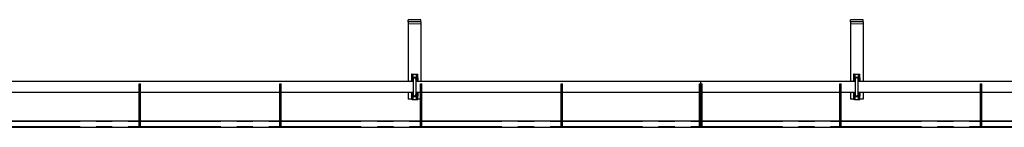
# Model space of a CAD drawing. Units: millimetres. Extents: x 611 to 11721, y 2553 to 6931.
# Drawn here: x 2987 to 5326, y 5133 to 5388 of the extents above; entities that cross this region are included whole.
import ezdxf

# ---------------------------------------------------------------- set-up
doc = ezdxf.new("R2010")
doc.units = ezdxf.units.MM
doc.header["$LTSCALE"] = 30
doc.linetypes.add('PHANTOM', pattern=[12.7, 6.35, -1.27, 1.27, -1.27, 1.27, -1.27])

msp = doc.modelspace()

# ---------------------------------------------------------------- linework, layer by layer
at = {"color": 7, "linetype": 'Continuous', "lineweight": 25}
for p, q in [((3940.3, 5388.2), (3910.3, 5388.2)), ((3910.3, 5383.2), (3910.3, 5388.2)), ((3940.3, 5383.2), (3910.3, 5383.2)), ((3910.3, 5383.2), (3910.3, 5378.2)), ((3940.3, 5383.2), (3940.3, 5388.2)), ((3940.3, 5383.2), (3940.3, 5378.2)), ((4960.3, 5383.2), (4960.3, 5388.2)), ((4990.3, 5388.2), (4960.3, 5388.2)), ((4990.3, 5383.2), (4960.3, 5383.2)), ((4960.3, 5383.2), (4960.3, 5378.2)), ((4990.3, 5383.2), (4990.3, 5388.2)), ((4990.3, 5383.2), (4990.3, 5378.2)), ((3910.3, 5378.2), (3910.3, 5241.2)), ((3940.3, 5378.2), (3940.3, 5241.2)), ((4960.3, 5378.2), (4960.3, 5241.2)), ((4990.3, 5378.2), (4990.3, 5241.2)), ((3921.8, 5241.2), (2878.8, 5241.2)), ((3919.9, 5258.5), (3917.9, 5258.5)), ((3917.9, 5258.5), (3917.9, 5250.2)), ((3917.9, 5249.7), (3917.9, 5250.2)), ((3917.9, 5249.7), (3917.9, 5243.5)), ((3917.9, 5243), (3917.9, 5243.5)), ((3917.9, 5243), (3917.9, 5241.2)), ((3919.9, 5258.5), (3919.9, 5250.2)), ((3919.9, 5258.5), (3921.9, 5258.5)), ((3919.9, 5250.2), (3919.9, 5249.7)), ((3919.9, 5249.7), (3919.9, 5243.5)), ((3919.9, 5243.5), (3919.9, 5243)), ((3919.9, 5243), (3919.9, 5241.2)), ((3921.8, 5246.8), (3921.8, 5210.3)), ((3921.9, 5258.5), (3928.7, 5258.5)), ((3928.7, 5258.5), (3930.7, 5258.5)), ((3928.8, 5210.3), (3928.8, 5246.8)), ((4605.3, 5241.2), (3928.8, 5241.2)), ((3930.7, 5258.5), (3932.7, 5258.5)), ((3930.7, 5250.2), (3930.7, 5258.5)), ((3930.7, 5249.7), (3930.7, 5250.2)), ((3930.7, 5249.7), (3930.7, 5243.5)), ((3930.7, 5243), (3930.7, 5243.5)), ((3930.7, 5243), (3930.7, 5241.2)), ((3932.7, 5250.2), (3932.7, 5258.5)), ((3932.7, 5250.2), (3932.7, 5249.7)), ((3932.7, 5249.7), (3932.7, 5243.5)), ((3932.7, 5243.5), (3932.7, 5243)), ((3932.7, 5243), (3932.7, 5241.2)), ((4971.8, 5241.2), (4605.3, 5241.2)), ((4605.3, 5235.5), (4605.3, 5241.2)), ((4969.9, 5258.5), (4967.9, 5258.5)), ((4967.9, 5258.5), (4967.9, 5250.2)), ((4967.9, 5249.7), (4967.9, 5250.2)), ((4967.9, 5249.7), (4967.9, 5243.5)), ((4967.9, 5243), (4967.9, 5243.5)), ((4967.9, 5243), (4967.9, 5241.2)), ((4969.9, 5258.5), (4969.9, 5250.2)), ((4969.9, 5258.5), (4971.9, 5258.5)), ((4969.9, 5250.2), (4969.9, 5249.7)), ((4969.9, 5249.7), (4969.9, 5243.5)), ((4969.9, 5243.5), (4969.9, 5243)), ((4969.9, 5243), (4969.9, 5241.2)), ((4971.8, 5246.8), (4971.8, 5210.3)), ((4971.9, 5258.5), (4978.7, 5258.5)), ((4978.7, 5258.5), (4980.7, 5258.5)), ((4978.8, 5210.3), (4978.8, 5246.8)), ((6021.8, 5241.2), (4978.8, 5241.2)), ((4980.7, 5258.5), (4982.7, 5258.5)), ((4980.7, 5250.2), (4980.7, 5258.5)), ((4980.7, 5249.7), (4980.7, 5250.2)), ((4980.7, 5249.7), (4980.7, 5243.5)), ((4980.7, 5243), (4980.7, 5243.5)), ((4980.7, 5243), (4980.7, 5241.2)), ((4982.7, 5250.2), (4982.7, 5258.5)), ((4982.7, 5250.2), (4982.7, 5249.7)), ((4982.7, 5249.7), (4982.7, 5243.5)), ((4982.7, 5243.5), (4982.7, 5243)), ((4982.7, 5243), (4982.7, 5241.2)), ((2940.3, 5215.8), (3271.3, 5215.8)), ((3271.3, 5235.5), (3274.3, 5235.5)), ((3271.3, 5225.5), (3271.3, 5235.5)), ((3271.3, 5142.5), (3271.3, 5225.5)), ((3274.3, 5225.5), (3274.3, 5235.5)), ((3274.3, 5142.5), (3274.3, 5225.5)), ((3274.3, 5215.8), (3605.3, 5215.8)), ((3605.3, 5235.5), (3608.3, 5235.5)), ((3605.3, 5225.5), (3605.3, 5235.5)), ((3605.3, 5142.5), (3605.3, 5225.5)), ((3608.3, 5225.5), (3608.3, 5235.5)), ((3608.3, 5142.5), (3608.3, 5225.5)), ((3608.3, 5215.8), (3921.8, 5215.8)), ((3910.3, 5215.8), (3910.3, 5199.3)), ((3917.9, 5215.8), (3917.9, 5214.1)), ((3919.9, 5215.8), (3919.9, 5214.1)), ((3928.8, 5215.8), (3939.3, 5215.8)), ((3930.7, 5215.8), (3930.7, 5214.1)), ((3932.7, 5215.8), (3932.7, 5214.1)), ((3939.3, 5235.5), (3942.3, 5235.5)), ((3939.3, 5225.5), (3939.3, 5235.5)), ((3939.3, 5142.5), (3939.3, 5225.5)), ((3942.3, 5225.5), (3942.3, 5235.5)), ((3942.3, 5142.5), (3942.3, 5225.5)), ((3942.3, 5215.8), (4273.3, 5215.8)), ((4273.3, 5235.5), (4276.3, 5235.5)), ((4273.3, 5225.5), (4273.3, 5235.5)), ((4273.3, 5142.5), (4273.3, 5225.5)), ((4276.3, 5225.5), (4276.3, 5235.5)), ((4276.3, 5142.5), (4276.3, 5225.5)), ((4276.3, 5215.8), (4602.3, 5215.8)), ((4602.3, 5235.5), (4605.3, 5235.5)), ((4602.3, 5225.5), (4602.3, 5235.5)), ((4602.3, 5142.5), (4602.3, 5225.5)), ((4605.3, 5225.5), (4605.3, 5235.5)), ((4605.3, 5235.5), (4608.3, 5235.5)), ((4605.3, 5142.5), (4605.3, 5225.5)), ((4608.3, 5225.5), (4608.3, 5235.5)), ((4608.3, 5142.5), (4608.3, 5225.5)), ((4608.3, 5215.8), (4935.3, 5215.8)), ((4935.3, 5235.5), (4938.3, 5235.5)), ((4935.3, 5225.5), (4935.3, 5235.5)), ((4935.3, 5142.5), (4935.3, 5225.5)), ((4938.3, 5225.5), (4938.3, 5235.5)), ((4938.3, 5142.5), (4938.3, 5225.5)), ((4938.3, 5215.8), (4971.8, 5215.8)), ((4960.3, 5215.8), (4960.3, 5199.3)), ((4967.9, 5215.8), (4967.9, 5214.1)), ((4969.9, 5215.8), (4969.9, 5214.1)), ((4978.8, 5215.8), (5269.3, 5215.8)), ((4980.7, 5215.8), (4980.7, 5214.1)), ((4982.7, 5215.8), (4982.7, 5214.1)), ((4990.3, 5215.8), (4990.3, 5199.3)), ((5269.3, 5235.5), (5272.3, 5235.5)), ((5269.3, 5225.5), (5269.3, 5235.5)), ((5269.3, 5142.5), (5269.3, 5225.5)), ((5272.3, 5225.5), (5272.3, 5235.5)), ((5272.3, 5142.5), (5272.3, 5225.5)), ((5272.3, 5215.8), (5603.3, 5215.8)), ((3917.9, 5199.3), (3910.3, 5199.3)), ((3917.9, 5213.6), (3917.9, 5214.1)), ((3917.9, 5213.6), (3917.9, 5207.4)), ((3917.9, 5206.9), (3917.9, 5207.4)), ((3917.9, 5206.9), (3917.9, 5198.5)), ((3919.9, 5198.5), (3917.9, 5198.5)), ((3919.9, 5214.1), (3919.9, 5213.6)), ((3919.9, 5213.6), (3919.9, 5207.4)), ((3919.9, 5207.4), (3919.9, 5206.9)), ((3919.9, 5206.9), (3919.9, 5198.5)), ((3919.9, 5198.5), (3921.9, 5198.5)), ((3921.9, 5198.5), (3928.7, 5198.5)), ((3928.7, 5198.5), (3930.7, 5198.5)), ((3930.7, 5213.6), (3930.7, 5214.1)), ((3930.7, 5213.6), (3930.7, 5207.4)), ((3930.7, 5206.9), (3930.7, 5207.4)), ((3930.7, 5198.5), (3930.7, 5206.9)), ((3930.7, 5198.5), (3932.7, 5198.5)), ((3932.7, 5214.1), (3932.7, 5213.6)), ((3932.7, 5213.6), (3932.7, 5207.4)), ((3932.7, 5207.4), (3932.7, 5206.9)), ((3932.7, 5198.5), (3932.7, 5206.9)), ((3939.3, 5199.3), (3932.7, 5199.3)), ((4967.9, 5199.3), (4960.3, 5199.3)), ((4967.9, 5213.6), (4967.9, 5214.1)), ((4967.9, 5213.6), (4967.9, 5207.4)), ((4967.9, 5206.9), (4967.9, 5207.4)), ((4967.9, 5206.9), (4967.9, 5198.5)), ((4969.9, 5198.5), (4967.9, 5198.5)), ((4969.9, 5214.1), (4969.9, 5213.6)), ((4969.9, 5213.6), (4969.9, 5207.4)), ((4969.9, 5207.4), (4969.9, 5206.9)), ((4969.9, 5206.9), (4969.9, 5198.5)), ((4969.9, 5198.5), (4971.9, 5198.5)), ((4971.9, 5198.5), (4978.7, 5198.5)), ((4978.7, 5198.5), (4980.7, 5198.5)), ((4980.7, 5213.6), (4980.7, 5214.1)), ((4980.7, 5213.6), (4980.7, 5207.4)), ((4980.7, 5206.9), (4980.7, 5207.4)), ((4980.7, 5198.5), (4980.7, 5206.9)), ((4980.7, 5198.5), (4982.7, 5198.5)), ((4982.7, 5214.1), (4982.7, 5213.6)), ((4982.7, 5213.6), (4982.7, 5207.4)), ((4982.7, 5207.4), (4982.7, 5206.9)), ((4982.7, 5198.5), (4982.7, 5206.9)), ((4990.3, 5199.3), (4982.7, 5199.3)), ((2940.3, 5148.2), (3271.3, 5148.2)), ((3274.3, 5148.2), (3605.3, 5148.2)), ((3608.3, 5148.2), (3939.3, 5148.2)), ((3942.3, 5148.2), (4273.3, 5148.2)), ((4276.3, 5148.2), (4602.3, 5148.2)), ((4608.3, 5148.2), (4935.3, 5148.2)), ((4938.3, 5148.2), (5269.3, 5148.2)), ((5272.3, 5148.2), (5603.3, 5148.2)), ((2940.3, 5133.2), (3271.3, 5133.2)), ((3271.3, 5132.5), (3271.3, 5142.5)), ((3271.3, 5132.5), (3274.3, 5132.5)), ((3274.3, 5132.5), (3274.3, 5142.5)), ((3274.3, 5133.2), (3605.3, 5133.2)), ((3605.3, 5132.5), (3605.3, 5142.5)), ((3605.3, 5132.5), (3608.3, 5132.5)), ((3608.3, 5132.5), (3608.3, 5142.5)), ((3608.3, 5133.2), (3939.3, 5133.2)), ((3939.3, 5132.5), (3939.3, 5142.5)), ((3939.3, 5132.5), (3942.3, 5132.5)), ((3942.3, 5132.5), (3942.3, 5142.5)), ((3942.3, 5133.2), (4273.3, 5133.2)), ((4273.3, 5132.5), (4273.3, 5142.5)), ((4273.3, 5132.5), (4276.3, 5132.5)), ((4276.3, 5132.5), (4276.3, 5142.5)), ((4276.3, 5133.2), (4602.3, 5133.2)), ((4602.3, 5132.5), (4602.3, 5142.5)), ((4602.3, 5132.5), (4605.3, 5132.5)), ((4605.3, 5132.5), (4605.3, 5142.5)), ((4605.3, 5132.5), (4608.3, 5132.5)), ((4608.3, 5132.5), (4608.3, 5142.5)), ((4608.3, 5133.2), (4935.3, 5133.2)), ((4935.3, 5132.5), (4935.3, 5142.5)), ((4935.3, 5132.5), (4938.3, 5132.5)), ((4938.3, 5132.5), (4938.3, 5142.5)), ((4938.3, 5133.2), (5269.3, 5133.2)), ((5269.3, 5132.5), (5269.3, 5142.5)), ((5269.3, 5132.5), (5272.3, 5132.5)), ((5272.3, 5132.5), (5272.3, 5142.5)), ((5272.3, 5133.2), (5603.3, 5133.2))]:
    msp.add_line(p, q, dxfattribs=at)
at = {"color": 36, "linetype": 'PHANTOM', "lineweight": 18}
for p, q in [((3940.3, 5378.2), (3910.3, 5378.2)), ((4990.3, 5378.2), (4960.3, 5378.2)), ((3917.9, 5250.2), (3919.9, 5250.2)), ((3919.9, 5249.7), (3917.9, 5249.7)), ((3917.9, 5243.5), (3919.9, 5243.5)), ((3919.9, 5243), (3917.9, 5243)), ((3921.9, 5258.5), (3921.9, 5250.1)), ((3928.7, 5258.5), (3928.7, 5250.1)), ((3930.7, 5250.2), (3932.7, 5250.2)), ((3932.7, 5249.7), (3930.7, 5249.7)), ((3930.7, 5243.5), (3932.7, 5243.5)), ((3932.7, 5243), (3930.7, 5243)), ((4967.9, 5250.2), (4969.9, 5250.2)), ((4969.9, 5249.7), (4967.9, 5249.7)), ((4967.9, 5243.5), (4969.9, 5243.5)), ((4969.9, 5243), (4967.9, 5243)), ((4971.9, 5258.5), (4971.9, 5250.1)), ((4978.7, 5258.5), (4978.7, 5250.1)), ((4980.7, 5250.2), (4982.7, 5250.2)), ((4982.7, 5249.7), (4980.7, 5249.7)), ((4980.7, 5243.5), (4982.7, 5243.5)), ((4982.7, 5243), (4980.7, 5243)), ((3271.3, 5225.5), (3274.3, 5225.5)), ((3605.3, 5225.5), (3608.3, 5225.5)), ((3939.3, 5225.5), (3942.3, 5225.5)), ((4273.3, 5225.5), (4276.3, 5225.5)), ((4602.3, 5225.5), (4605.3, 5225.5)), ((4605.3, 5225.5), (4608.3, 5225.5)), ((4935.3, 5225.5), (4938.3, 5225.5)), ((5269.3, 5225.5), (5272.3, 5225.5)), ((3917.9, 5214.1), (3919.9, 5214.1)), ((3919.9, 5213.6), (3917.9, 5213.6)), ((3917.9, 5207.4), (3919.9, 5207.4)), ((3919.9, 5206.9), (3917.9, 5206.9)), ((3921.9, 5207), (3921.9, 5198.5)), ((3928.7, 5207), (3928.7, 5198.5)), ((3930.7, 5214.1), (3932.7, 5214.1)), ((3932.7, 5213.6), (3930.7, 5213.6)), ((3930.7, 5207.4), (3932.7, 5207.4)), ((3932.7, 5206.9), (3930.7, 5206.9)), ((4967.9, 5214.1), (4969.9, 5214.1)), ((4969.9, 5213.6), (4967.9, 5213.6)), ((4967.9, 5207.4), (4969.9, 5207.4)), ((4969.9, 5206.9), (4967.9, 5206.9)), ((4971.9, 5207), (4971.9, 5198.5)), ((4978.7, 5207), (4978.7, 5198.5)), ((4980.7, 5214.1), (4982.7, 5214.1)), ((4982.7, 5213.6), (4980.7, 5213.6)), ((4980.7, 5207.4), (4982.7, 5207.4)), ((4982.7, 5206.9), (4980.7, 5206.9)), ((2940.3, 5146.7), (3271.3, 5146.7)), ((3274.3, 5146.7), (3605.3, 5146.7)), ((3608.3, 5146.7), (3939.3, 5146.7)), ((3942.3, 5146.7), (4273.3, 5146.7)), ((4276.3, 5146.7), (4602.3, 5146.7)), ((4608.3, 5146.7), (4935.3, 5146.7)), ((4938.3, 5146.7), (5269.3, 5146.7)), ((5272.3, 5146.7), (5603.3, 5146.7)), ((2940.3, 5134.7), (3271.3, 5134.7)), ((3271.3, 5142.5), (3274.3, 5142.5)), ((3274.3, 5134.7), (3605.3, 5134.7)), ((3605.3, 5142.5), (3608.3, 5142.5)), ((3608.3, 5134.7), (3939.3, 5134.7)), ((3939.3, 5142.5), (3942.3, 5142.5)), ((3942.3, 5134.7), (4273.3, 5134.7)), ((4273.3, 5142.5), (4276.3, 5142.5)), ((4276.3, 5134.7), (4602.3, 5134.7)), ((4602.3, 5142.5), (4605.3, 5142.5)), ((4605.3, 5142.5), (4608.3, 5142.5)), ((4608.3, 5134.7), (4935.3, 5134.7)), ((4935.3, 5142.5), (4938.3, 5142.5)), ((4938.3, 5134.7), (5269.3, 5134.7)), ((5269.3, 5142.5), (5272.3, 5142.5)), ((5272.3, 5134.7), (5603.3, 5134.7))]:
    msp.add_line(p, q, dxfattribs=at)
at = {"color": 7, "linetype": 'Continuous', "lineweight": 25, "flags": 128}
for points in [[(3921.8, 5245.5), (3921.8, 5245.6), (3921.6, 5246.8)], [(3928.8, 5245.2), (3929, 5245.6), (3929.2, 5246.8)], [(4971.8, 5245.5), (4971.8, 5245.6), (4971.6, 5246.8)], [(4978.8, 5245.2), (4979, 5245.6), (4979.2, 5246.8)], [(3921.6, 5210.3), (3921.8, 5211.4), (3921.8, 5211.5)], [(3929.2, 5210.3), (3929, 5211.5), (3928.8, 5211.9)], [(4971.6, 5210.3), (4971.8, 5211.4), (4971.8, 5211.5)], [(4979.2, 5210.3), (4979, 5211.5), (4978.8, 5211.9)]]:
    msp.add_lwpolyline(points, dxfattribs=at)
at = {"color": 7, "linetype": 'Continuous', "lineweight": 25}
for centre, radius, start, end in [((3925.3, 5246.8), 4.75, 135.7076, 224.2924), ((3925.3, 5247.3), 4.5, 143.9663, 218.9424), ((3925.3, 5246.8), 4, 90, 208.955), ((3925.3, 5246.8), 3.98, 331.5202, 208.4798), ((3925.3, 5246.8), 3.84, 0, 204.2923), ((3925.3, 5246.8), 3.72, 340.2548, 180), ((3925.3, 5246.8), 3.5, 0, 180), ((3925.3, 5246.8), 4.75, 44.2921, 135.7079), ((3925.3, 5246.8), 4, 331.045, 90), ((3925.3, 5246.8), 4.75, 315.7137, 44.2863), ((3925.3, 5247.3), 4.5, 321.0576, 0), ((3925.3, 5247.3), 4.5, 0, 35.5904), ((4975.3, 5246.8), 4.75, 135.7099, 224.2901), ((4975.3, 5247.3), 4.5, 143.9663, 218.9424), ((4975.3, 5246.8), 4, 90, 208.955), ((4975.3, 5246.8), 3.98, 331.5202, 208.4798), ((4975.3, 5246.8), 3.84, 0, 204.2923), ((4975.3, 5246.8), 3.72, 340.2548, 180), ((4975.3, 5246.8), 3.5, 0, 180), ((4975.3, 5246.8), 4.75, 44.2921, 135.7079), ((4975.3, 5246.8), 4, 331.045, 90), ((4975.3, 5246.8), 4.75, 315.7099, 44.2901), ((4975.3, 5247.3), 4.5, 321.0576, 0), ((4975.3, 5247.3), 4.5, 0, 35.5904), ((3925.3, 5210.3), 4.75, 135.7085, 224.2915), ((3925.3, 5210.3), 4.5, 141.0576, 0), ((3925.3, 5210.3), 4, 151.045, 28.955), ((3925.3, 5210.3), 3.84, 155.7077, 0), ((3925.3, 5210.3), 3.72, 180, 19.7452), ((3925.3, 5210.3), 3.5, 180, 0), ((3925.3, 5210.3), 4.75, 224.2921, 315.7079), ((3925.3, 5210.3), 4.75, 315.7118, 44.2882), ((3925.3, 5210.3), 4.5, 0, 38.9424), ((4975.3, 5210.3), 4.75, 135.7109, 224.2891), ((4975.3, 5210.3), 4.5, 141.0576, 0), ((4975.3, 5210.3), 4, 151.045, 28.955), ((4975.3, 5210.3), 3.84, 155.7077, 0), ((4975.3, 5210.3), 3.72, 180, 19.7452), ((4975.3, 5210.3), 3.5, 180, 0), ((4975.3, 5210.3), 4.75, 224.2921, 315.7079), ((4975.3, 5210.3), 4.75, 315.7118, 44.2882), ((4975.3, 5210.3), 4.5, 0, 38.9424)]:
    msp.add_arc(centre, radius, start, end, dxfattribs=at)

doc.saveas('drawing.dxf')
